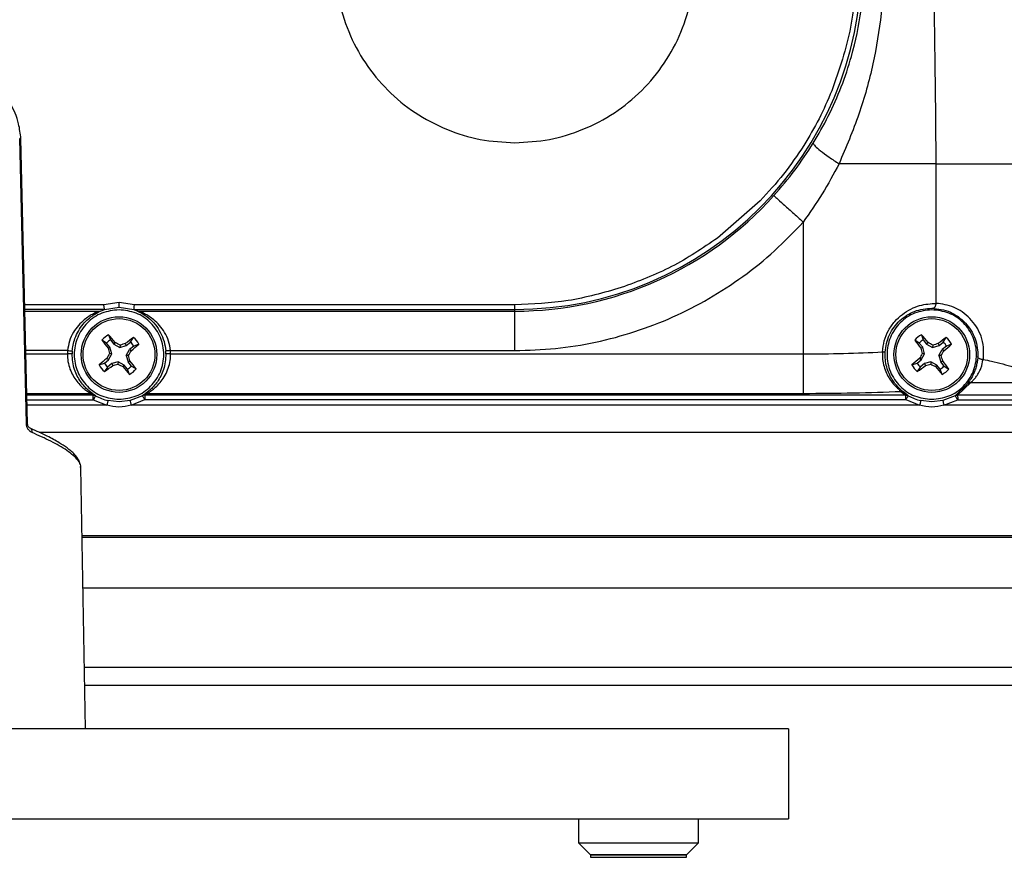
# Model space of a CAD drawing. Units: inches. Extents: x 0 to 11, y 0 to 8.5.
# Drawn here: x 9 to 9.6, y 1.7 to 2.1 of the extents above; entities that cross this region are included whole.
import ezdxf

# ---------------------------------------------------------------- set-up
doc = ezdxf.new("R2010")
doc.units = ezdxf.units.IN
doc.header["$MEASUREMENT"] = 0
doc.styles.add('SLDTEXTSTYLE0', font='TXT', dxfattribs={"width": 0.75})
doc.dimstyles.new('SLDDIMSTYLE1', dxfattribs={"dimtxt": 0.125, "dimasz": 0.13, "dimexe": 0, "dimexo": 0.0625, "dimgap": 0.03125, "dimtad": 0, "dimtih": 1, "dimtoh": 1, "dimlfac": 8, "dimrnd": 1e-09, "dimzin": 4, "dimdsep": 46, "dimtxsty": 'SLDTEXTSTYLE0', "dimsah": 1, "dimcen": 0.09, "dimadec": 0, "dimazin": 1, "dimtfac": 1, "dimtofl": 0, "dimtmove": 0, "dimatfit": 3, "dimfxl": 0, "dimfrac": 2, "dimtolj": 1, "dimtzin": 12, "dimarcsym": 0})

# ---------------------------------------------------------------- blocks, each defined once
blk = doc.blocks.new('_D_11')
at = {"color": 7, "linetype": 'Continuous', "lineweight": 18}
for p, q in [((7.881453275617382, 2.079399419960937), (7.881453275617382, 1.186880168662945)), ((9.881453275617382, 2.079506785876792), (9.881453275617382, 1.186880168662945)), ((7.881453275617382, 1.311880168662945), (8.573454522083638, 1.311880168662945)), ((8.719821344469912, 1.310925288027143), (8.681735407358575, 1.310925288027143)), ((8.681735407358575, 1.310925288027143), (8.681735407358575, 1.112487782060812)), ((9.043085243431099, 1.310925288027143), (9.081171180542437, 1.310925288027143)), ((9.081171180542437, 1.310925288027143), (9.081171180542437, 1.112487782060812)), ((9.881453275617382, 1.311880168662945), (9.189452029151123, 1.311880168662945)), ((8.681735407358575, 1.112487782060812), (8.719821344469912, 1.112487782060812)), ((9.081171180542437, 1.112487782060812), (9.043085243431099, 1.112487782060812))]:
    blk.add_line(p, q, dxfattribs=at)
for points in [[(7.881453275617382, 1.311880168662945), (8.011453275617383, 1.291880168662945), (8.011453275617383, 1.331880168662945)], [(9.881453275617382, 1.311880168662945), (9.751453275617381, 1.331880168662945), (9.751453275617381, 1.291880168662945)]]:
    blk.add_solid(points, dxfattribs=at)
at = {"color": 7, "linetype": 'Continuous', "lineweight": 18, "char_height": 0.125, "attachment_point": 1, "style": 'SLDTEXTSTYLE0'}
for s, insert in [('16.00', (8.673640788784965, 1.497449384058931)), ('40.6', (8.719821344469912, 1.273621263282149))]:
    blk.add_mtext(s, dxfattribs=dict(at, insert=insert))

msp = doc.modelspace()

# ---------------------------------------------------------------- linework, layer by layer
at = {"color": 7, "linetype": 'Continuous', "lineweight": 25}
for p, q in [((9.046200952648677, 1.926520348186492), (9.042710766300942, 2.074999254612162)), ((9.046831978692344, 1.926436639153506), (9.043348392268365, 2.075045784074649)), ((9.520168546501257, 1.989096938629713), (9.520168541917975, 2.061833176707817)), ((9.428557030638638, 2.042578394140708), (9.406295652803973, 2.023133515436273)), ((9.450913823204395, 2.031472995764551), (9.450913823204395, 1.962789569201356)), ((9.086884679333462, 1.985947785009004), (9.045436901475062, 1.985950351646021)), ((9.0847266875961, 1.985039782164997), (9.086884386003517, 1.985943568391048)), ((9.094453288566909, 1.989632705773818), (9.086466170834775, 1.988435002943117)), ((9.086885192660866, 1.98594382505475), (9.094453288566909, 1.987132801319595)), ((9.102513152125344, 1.988389280137977), (9.094453288566909, 1.989632705773818)), ((9.094453288566909, 1.987132801319595), (9.094453288566909, 1.989632705773818)), ((9.094453288566909, 1.987132801319595), (9.10211682670373, 1.985912512083147)), ((9.10211682670373, 1.985912512083147), (9.104176662908326, 1.985041138815992)), ((9.102121776646547, 1.985939498438065), (9.300703270949512, 1.98595662157359)), ((9.300703270949512, 1.988307844412063), (9.102513152125344, 1.988389280137977)), ((9.300703270949512, 1.98595662157359), (9.300703270949512, 1.988307954410792)), ((9.300703270949512, 1.985069445155661), (9.300703270949512, 1.98595662157359)), ((9.517890775314264, 1.986604440756594), (9.518037348621036, 1.98660249744571)), ((9.10419022941827, 1.985064311881628), (9.300703270949512, 1.985069445155661)), ((9.300703270949514, 1.964522929177434), (9.300703270949512, 1.985069445155661)), ((9.087957790270128, 1.968438077282642), (9.085545151474472, 1.969971972896282)), ((9.089053194282595, 1.972785557060185), (9.090026756369255, 1.970097481446397)), ((9.090026756369255, 1.970097481446397), (9.091780136114062, 1.967911330034338)), ((9.100432489494672, 1.968954337985421), (9.101966421774556, 1.971366976781078)), ((9.511406698552205, 1.968450470472808), (9.508997020555679, 1.969988986033078)), ((9.512510425801855, 1.972795860274494), (9.513478863781042, 1.970105914682309)), ((9.513478863781042, 1.970105914682309), (9.515228063574137, 1.967916426642128)), ((9.523882392348593, 1.968942934783818), (9.525420903325584, 1.971352603613785)), ((9.089711170014937, 1.966251925870583), (9.087957790270128, 1.968438077282642)), ((9.088744501181976, 1.96574912167902), (9.089711170014937, 1.966251925870583)), ((9.090695181980879, 1.962871701585889), (9.089711170014937, 1.966251925870583)), ((9.092480791353367, 1.968745743728453), (9.091780136114062, 1.967911330034338)), ((9.091780136114062, 1.967911330034338), (9.094866113797918, 1.96621694627467)), ((9.094995802299746, 1.967397525969846), (9.094866113797918, 1.96621694627467)), ((9.094866113797918, 1.96621694627467), (9.098246338082612, 1.967200958240613)), ((9.09774353389105, 1.968167627073573), (9.098246338082612, 1.967200958240613)), ((9.0982113584867, 1.962046014457631), (9.099905742246367, 1.965131992141486)), ((9.098246338082612, 1.967200958240613), (9.100432489494672, 1.968954337985421)), ((9.102091893658427, 1.966885371886294), (9.099905742246367, 1.965131992141486)), ((9.100740192606725, 1.964431336902182), (9.099905742246367, 1.965131992141486)), ((9.104780005938457, 1.967858933972955), (9.102091893658427, 1.966885371886294)), ((9.51315590751186, 1.966260945766384), (9.511406698552205, 1.968450470472808)), ((9.512188303689703, 1.965760011553219), (9.51315590751186, 1.966260945766384)), ((9.51413346621902, 1.962878888169536), (9.51315590751186, 1.966260945766384)), ((9.515930313795016, 1.968749520351492), (9.515228063574137, 1.967916426642128)), ((9.515228063574137, 1.967916426642128), (9.518310796295479, 1.966216176283565)), ((9.518442748937817, 1.967396499315039), (9.518310796295479, 1.966216176283565)), ((9.518310796295479, 1.966216176283565), (9.52169288139201, 1.967193734990724)), ((9.521191933429003, 1.96816132047976), (9.52169288139201, 1.967193734990724)), ((9.521648079826228, 1.962038827873984), (9.523348334768071, 1.965121578928447)), ((9.52169288139201, 1.967193734990724), (9.523882392348593, 1.968942934783818)), ((9.525537845724655, 1.966870778721542), (9.523348334768071, 1.965121578928447)), ((9.524181433060715, 1.964419310374447), (9.523348334768071, 1.965121578928447)), ((9.528227777566999, 1.96783920753417), (9.525537845724655, 1.966870778721542)), ((9.067631418415443, 1.964522929177434), (9.067554162641242, 1.962789642533842)), ((9.086814646809152, 1.958032344157226), (9.089000798221212, 1.959785723902033)), ((9.089000798221212, 1.959785723902033), (9.088166384527096, 1.960486379141337)), ((9.089000798221212, 1.959785723902033), (9.090695181980879, 1.962871701585889)), ((9.090695181980879, 1.962871701585889), (9.089514602285703, 1.963001390087716)), ((9.0982113584867, 1.962046014457631), (9.099195407118886, 1.958665790172937)), ((9.09939197484812, 1.961916325955803), (9.0982113584867, 1.962046014457631)), ((9.121275122052134, 1.964522929177434), (9.300703270949514, 1.964522929177434)), ((9.121352377826335, 1.962789642533842), (9.121275122052134, 1.964522929177434)), ((9.121352377826335, 1.962789642533842), (9.450913832370956, 1.962789569201356)), ((9.510243709487154, 1.958046937321978), (9.512433215860456, 1.959796137115072)), ((9.512433215860456, 1.959796137115072), (9.511600112984532, 1.960498405669073)), ((9.512433215860456, 1.959796137115072), (9.51413346621902, 1.962878888169536)), ((9.51413346621902, 1.962878888169536), (9.512953134020984, 1.963010813312192)), ((9.522828412024262, 1.961906866065085), (9.521648079826228, 1.962038827873984)), ((9.521648079826228, 1.962038827873984), (9.522625643116667, 1.958656733610892)), ((9.084126571195364, 1.957058782070565), (9.086814646809152, 1.958032344157226)), ((9.088474050972907, 1.955963341391856), (9.086940155359267, 1.953550739262441)), ((9.090660202384967, 1.957716721136663), (9.088474050972907, 1.955963341391856)), ((9.094040426669661, 1.958700769768849), (9.090660202384967, 1.957716721136663)), ((9.090660202384967, 1.957716721136663), (9.09116300657653, 1.956750088969947)), ((9.094040426669661, 1.958700769768849), (9.093910738167834, 1.95752015340743)), ((9.097126404353515, 1.957006386009182), (9.094040426669661, 1.958700769768849)), ((9.097126404353515, 1.957006386009182), (9.096425749114212, 1.956171935648823)), ((9.098879784098324, 1.954820234597123), (9.097126404353515, 1.957006386009182)), ((9.099853346184984, 1.952132122317092), (9.098879784098324, 1.954820234597123)), ((9.099195407118886, 1.958665790172937), (9.100162039285602, 1.9591685943645)), ((9.100948786863693, 1.956479638760878), (9.099195407118886, 1.958665790172937)), ((9.100948786863693, 1.956479638760878), (9.103361388993108, 1.954945706480994)), ((9.50755377306153, 1.95707850850935), (9.510243709487154, 1.958046937321978)), ((9.511899162863216, 1.955974781259701), (9.510360647302946, 1.953565075763491)), ((9.514088669236518, 1.957723981052796), (9.511899162863216, 1.955974781259701)), ((9.517470754333049, 1.958701539759954), (9.514088669236518, 1.957723981052796)), ((9.514088669236518, 1.957723981052796), (9.514589621782804, 1.956756395563759)), ((9.517470754333049, 1.958701539759954), (9.517338801690709, 1.95752121672848)), ((9.52055348247111, 1.957001289401392), (9.517470754333049, 1.958701539759954)), ((9.52055348247111, 1.957001289401392), (9.51985123683351, 1.956168195692028)), ((9.522302691430767, 1.954811801361211), (9.52055348247111, 1.957001289401392)), ((9.523271120243393, 1.952121855769025), (9.522302691430767, 1.954811801361211)), ((9.522625643116667, 1.958656733610892), (9.523593246938825, 1.9591577044903)), ((9.524374847493043, 1.956467245570711), (9.522625643116667, 1.958656733610892)), ((9.524374847493043, 1.956467245570711), (9.52678453465613, 1.954928730010441)), ((9.53625798730133, 1.946969625288031), (9.530133033473984, 1.941036183831653)), ((9.531372994149853, 1.941355950137686), (9.538165906094223, 1.947847415147728)), ((9.538165906094223, 1.947847415147728), (9.611019159903885, 1.947847378481485)), ((9.080971037648355, 1.941355950137686), (9.046482072734488, 1.941363540050006)), ((9.079686949148922, 1.942243126555615), (9.080971037648355, 1.941355950137686)), ((9.080971074314599, 1.938865468907937), (9.080971074314599, 1.941355950137686)), ((9.082211016657345, 1.94103614716541), (9.081049796738524, 1.941848377782453)), ((9.10668888722023, 1.941032370542372), (9.100208458749359, 1.938465476862013)), ((9.107856817061537, 1.941848414448696), (9.10668888722023, 1.941032370542372)), ((9.107935502819219, 1.941355950137686), (9.109219627984896, 1.942243126555615)), ((9.107935502819219, 1.941355950137686), (9.107935502819219, 1.938974440982416)), ((9.504408561061952, 1.941355950137686), (9.107935502819219, 1.941355950137686)), ((9.109219627984896, 1.942243126555615), (9.450913832370956, 1.942243126555615)), ((9.501804258647075, 1.943288224482554), (9.504408561061952, 1.941355950137686)), ((9.505648879233691, 1.941035963834195), (9.503294732262331, 1.942804706734859)), ((9.530133033473984, 1.941036183831653), (9.523645445919149, 1.938465366863284)), ((9.881458758679228, 1.941355950137686), (9.531372994149853, 1.941355950137686)), ((9.080971074314599, 1.938865468907937), (9.088115565114164, 1.936034394946079)), ((9.094453288566909, 1.93778509805514), (9.088698595045619, 1.938465366863284)), ((9.100208458749359, 1.938465476862013), (9.094453288566909, 1.93778509805514)), ((9.100791012019654, 1.936034394946079), (9.107935502819219, 1.938974514314902)), ((9.511553051861517, 1.936034394946079), (9.100791012019654, 1.936034394946079)), ((9.107935502819219, 1.938974514314902), (9.504408561061952, 1.938974514314902)), ((9.504408561061952, 1.938974514314902), (9.511553051861517, 1.936034394946079)), ((9.517890775314262, 1.93778509805514), (9.512136100126094, 1.938465366863284)), ((9.523645445919149, 1.938465366863284), (9.517890775314262, 1.93778509805514)), ((9.524228494183726, 1.936034394946079), (9.53138633607906, 1.938879072084126)), ((9.945928042257897, 1.936034394946079), (9.524228494183726, 1.936034394946079)), ((9.53138633607906, 1.938879072084126), (9.881458758679228, 1.938879072084126)), ((9.074411336759914, 1.903636542542168), (9.074444813039861, 1.903959168815161)), ((9.074634084186718, 1.903616266109736), (9.074467399445608, 1.904176709635445)), ((9.077009103416959, 1.767541714721232), (9.07463353419307, 1.903640429163936)), ((10.40632831034138, 1.868061120179149), (9.075254550352373, 1.868061120179149)), ((10.40632831034138, 1.867126864305086), (9.07527086683055, 1.867126864305086)), ((10.40632831034138, 1.799425836393138), (9.076452583179263, 1.799425836393138)), ((9.076612631330372, 1.790255718993783), (10.40632831034138, 1.790255718993783)), ((9.443289059619646, 1.767541714721232), (8.31828909154861, 1.767541714721232)), ((9.443289059619646, 1.767541714721232), (9.443289059619646, 1.720666709558625)), ((8.31828909154861, 1.720666709558625), (9.443289059619646, 1.720666709558625)), ((9.333914068962205, 1.720666709558625), (9.333914068962205, 1.708166747292589)), ((9.3964140636236, 1.708166747292589), (9.3964140636236, 1.720666709558625)), ((9.333914068962205, 1.708166747292589), (9.340164068428345, 1.701916692827085)), ((9.333914068962205, 1.708166747292589), (9.3964140636236, 1.708166747292589)), ((9.39016406415746, 1.701916692827085), (9.3964140636236, 1.708166747292589)), ((9.340164068428345, 1.701916692827085), (9.340164068428345, 1.700666740599973)), ((9.340164068428345, 1.701916692827085), (9.365164066292904, 1.701916692827085)), ((9.39016406415746, 1.701916692827085), (9.340164068428345, 1.701916692827085)), ((9.365164066292904, 1.701916692827085), (9.39016406415746, 1.701916692827085)), ((9.39016406415746, 1.700666740599973), (9.39016406415746, 1.701916692827085))]:
    msp.add_line(p, q, dxfattribs=at)
at = {"color": 8, "linetype": 'Continuous', "lineweight": 25}
for p, q in [((9.086466170834775, 1.988435002943117), (9.045378822145999, 1.988427999690686)), ((9.04545761790241, 1.985065815197595), (9.084716091051845, 1.985064311881628)), ((9.067631418415443, 1.964522929177434), (9.045939192339223, 1.964522929177434)), ((9.045979818536573, 1.962789642533842), (9.067554162641242, 1.962789642533842)), ((9.046461466305868, 1.942243126555615), (9.079686949148922, 1.942243126555615)), ((9.04654062872471, 1.938865468907937), (9.080971074314599, 1.938865468907937)), ((9.088115565114164, 1.936034394946079), (9.046606994624712, 1.936034394946079)), ((10.59647871370769, 1.921939011110489), (9.05281645955911, 1.921939011110489)), ((10.40632831034138, 1.840845747906785), (9.075729598197912, 1.840845747906785)), ((9.340164068428345, 1.700666740599973), (9.39016406415746, 1.700666740599973))]:
    msp.add_line(p, q, dxfattribs=at)
at = {"color": 7, "linetype": 'Continuous', "lineweight": 25}
for centre, radius in [((9.09445327561935, 1.962458853334283), 0.01968503937008016), ((9.09445327561936, 1.962458853334276), 0.01869640266993473), ((9.5178907756193, 1.962458853334283), 0.01968503937007844), ((9.51789077561931, 1.962458853334276), 0.01869640266993395)]:
    msp.add_circle(centre, radius, dxfattribs=at)
for centre, radius, start, end in [((9.300703275617382, 2.166505719173545), 0.1805490994565462, 270.0000000000008, 90), ((9.300703275617382, 2.166505719173545), 0.1814362761974262, 270.0000000025139, 318.0459554415986), ((9.318377182392048, 2.143048621097627), 0.2901142546891055, 216.6254192759098, 217.6717470139141), ((9.09445327561936, 1.962458853334276), 0.01165340107228919, 117.6060732151526, 139.8556125003996), ((9.09445327561936, 1.962458853334276), 0.008828513178904174, 120.0918251366095, 137.3698605789399), ((8.870025114430055, 1.783476250209386), 0.289501836650859, 39.78881062893154, 40.83735563360972), ((9.274954189712497, 1.738650228816043), 0.2899687097594718, 126.6249143282658, 127.6717730425649), ((9.09445327561936, 1.962458853334276), 0.01165340107228379, 27.60607321514969, 49.85561250046997), ((9.51789077561931, 1.962458853334276), 0.01165340107228888, 117.4966976247865, 139.7462369100301), ((9.741858986311852, 2.142393480491323), 0.2897378208056935, 216.5152133902812, 217.5629043531492), ((9.51789077561931, 1.962458853334276), 0.00882851317890412, 119.9824495462426, 137.2604849885709), ((9.292865064164067, 1.783687480872735), 0.2898379962133234, 39.68018200694773, 40.72751061713954), ((9.697812817890787, 1.738507561943438), 0.2897167334447946, 126.5152054792446, 127.5629719780619), ((9.51789077561931, 1.962458853334276), 0.01165340107228448, 27.49669762477967, 49.74623691009618), ((9.403708986273076, 2.052541789512532), 0.3267041384163349, 195.4062549945892, 195.9067086327256), ((8.939957958415437, 1.68120459725617), 0.3254890558559637, 61.55449052169932, 62.05680891589556), ((9.184629555038454, 1.65287005604242), 0.3270500557544236, 105.4065196584719, 105.9064439688), ((9.09445327561936, 1.962458853334276), 0.008828513178897414, 30.09182513665086, 47.36986057901308), ((8.915186670580558, 2.187221773753703), 0.2899408358420842, 309.7896044516289, 310.8365618109316), ((9.828808112826279, 2.052363044305451), 0.3282501924136006, 195.2975847614601, 195.795680392214), ((9.361191299141382, 1.678404266338141), 0.3290053634578849, 61.44773987346789, 61.94469037564178), ((9.607994032562603, 1.650823778938975), 0.3289950146812995, 105.2980466374856, 105.7950118717644), ((9.51789077561931, 1.962458853334276), 0.008828513178898241, 29.9824495462829, 47.26048498863769), ((9.339193959032398, 2.187396000571441), 0.289722228899654, 309.6800155414132, 310.7277645177234), ((9.094453275617383, 1.962458853333535), 0.02440124451994111, 175.5994901511739, 179.2954706371039), ((9.273435878044713, 1.738030702219803), 0.2895018366485654, 129.7888106289363, 130.8373556336229), ((9.375707531025908, 1.807963546189099), 0.3254890558861046, 151.554490521709, 152.0568089158588), ((8.810870309301981, 2.118202531942421), 0.3281312689629095, 331.5565129450123, 332.0547864926202), ((8.783012857507279, 1.871767847888291), 0.3289718741583514, 15.40727189621667, 15.90427396060996), ((9.094453275617383, 1.962458853333535), 0.02440124451762245, 0.7045263624650634, 4.400521143384258), ((9.696783894063552, 1.737289703038894), 0.2900261327959435, 129.6805968400821, 130.7272472104687), ((9.8009770475133, 1.806279144357084), 0.3279063750476383, 151.4466474082017, 151.9452592352805), ((9.234433081565333, 2.118836302718769), 0.3283271458758132, 331.4473131632305, 331.945291619112), ((9.207619118517973, 1.872732586087434), 0.3275804495421945, 15.29736453768625, 15.79647257475244), ((9.09445327561936, 1.962458853334276), 0.01165340107228815, 207.6060732150855, 229.8556125003797), ((9.09445327561936, 1.962458853334276), 0.008828513178889693, 210.0918251365313, 227.3698605789794), ((8.913863507147015, 2.186382770194303), 0.2901142547070776, 306.6254192759554, 307.6717470138951), ((9.003762260085201, 2.273899270801844), 0.3289718742140169, 285.4072718962771, 285.9042739605865), ((9.250196944175904, 2.246041818993374), 0.3281312690081277, 241.5565129450291, 242.0547864925682), ((9.319216185984436, 2.1417254576908), 0.2899408358665734, 219.7896044516642, 220.8365618108785), ((9.09445327561936, 1.962458853334276), 0.008828513178888213, 300.0918251365791, 317.3698605789511), ((9.09445327561936, 1.962458853334276), 0.01165340107227622, 297.6060732151358, 319.8556125004546), ((8.870644641049077, 1.781957938558945), 0.2899687097331332, 36.62491432822164, 37.67177304261579), ((9.51789077561931, 1.962458853334276), 0.01165340107228839, 207.4966976247146, 229.7462369100124), ((9.51789077561931, 1.962458853334276), 0.008828513178888817, 209.9824495461691, 227.2604849886134), ((9.3378394566243, 2.186579042637527), 0.2899294224316533, 306.5158739252398, 307.5628768607534), ((9.428542708200952, 2.271378856141782), 0.3261768907159613, 285.2959248204282, 285.7971830183529), ((9.674590251488615, 2.246513449708158), 0.3290053634610288, 241.447739873475, 241.9446903756442), ((9.74295569914659, 2.141263128132794), 0.2898891773061906, 219.6802369002827, 220.7273800105022), ((9.51789077561931, 1.962458853334276), 0.008828513178889458, 299.9824495462121, 317.2604849885898), ((9.51789077561931, 1.962458853334276), 0.01165340107227665, 297.4966976247693, 319.7462369100898), ((9.293761775994875, 1.782402648375259), 0.2899393986654642, 36.51561689197479, 37.56257998207421), ((9.094453275617381, 1.962458853333535), 0.02467395916646607, 240.2536848970797, 256.5127755530922), ((9.517890775617383, 1.962458853333535), 0.02467395914607593, 240.2546165812309, 256.5127755542198)]:
    msp.add_arc(centre, radius, start, end, dxfattribs=at)
for points, knots in [([(9.469576170948695, 2.271178257502246), (9.473207694654114, 2.262679210378271), (9.480386220098712, 2.245878927361187), (9.487583503113276, 2.219570722241034), (9.491978579440486, 2.193138226120628), (9.493415556692586, 2.166530294533755), (9.491989628194485, 2.139965568039493), (9.487597298280134, 2.113512607677045), (9.480413714024023, 2.087204710384593), (9.473221100398042, 2.070366250948553), (9.469576180115256, 2.06183321337406)], [0, 0, 0, 0, 0.128392870228067, 0.2537974582023861, 0.3773151951291872, 0.4996054569705524, 0.6227434431244324, 0.7456411574046298, 0.8711014169963023, 1, 1, 1, 1]), ([(9.520168541917975, 2.061833176707817), (9.520037054170997, 2.079658987995288), (9.519779718490343, 2.114546020333443), (9.518688758538918, 2.166494753279262), (9.51977935547446, 2.218449781226517), (9.520036924747279, 2.253346256983832), (9.520168541917975, 2.271178257502246)], [0, 0, 0, 0, 0.2554443918801881, 0.499932183529175, 0.7444667586330453, 1, 1, 1, 1]), ([(9.300713610830066, 2.26025435702941), (9.294691039196834, 2.25993003412968), (9.282564141246091, 2.259276985739783), (9.264974539615645, 2.253736455480841), (9.248593041281648, 2.245206091911489), (9.234230167992273, 2.233457423212653), (9.222433859454906, 2.219187646927136), (9.21363265691614, 2.202862594582973), (9.208204673041427, 2.185112851784123), (9.206345141171754, 2.166630461582051), (9.208155656257428, 2.148142547345244), (9.213536494471256, 2.130382261880857), (9.222285638937512, 2.114040400155322), (9.23404606699753, 2.099738248710535), (9.2484002140649, 2.087929449967721), (9.26481961621285, 2.079333052512276), (9.282479579432085, 2.073745206649938), (9.294662243304012, 2.073085008522026), (9.300713574163822, 2.072757077180653)], [0, 0, 0, 0, 0.06132479567820553, 0.1234820578863959, 0.1863620028370418, 0.248816923136035, 0.3114322731649594, 0.3740935164718558, 0.4367891015215618, 0.4995757409956481, 0.5623766533647165, 0.6250769851035414, 0.6876847320542219, 0.7502489718393505, 0.8128311358143998, 0.8759508783799649, 0.9383827473462937, 1, 1, 1, 1]), ([(9.300713574163822, 2.072757077180653), (9.306760196900488, 2.073087732609808), (9.318888486800725, 2.073750959848637), (9.336476604576431, 2.079286504521952), (9.35283082915692, 2.087817060549432), (9.367187876742886, 2.099562783343036), (9.37898179583162, 2.113828920695813), (9.387777887739935, 2.130149958383181), (9.393203922672136, 2.147897630451946), (9.395064032185847, 2.166378842774434), (9.393254871035511, 2.184865468820324), (9.387873470181695, 2.202624944479087), (9.37912389662915, 2.218968629324549), (9.367364720776802, 2.23327388256033), (9.353009423488132, 2.245084828777937), (9.33658800877456, 2.253678636931836), (9.318934244609451, 2.259269087696909), (9.306758187156275, 2.259927500359423), (9.300713610830066, 2.26025435702941)], [0, 0, 0, 0, 0.06158079359344423, 0.1235184911503037, 0.1863664019075465, 0.2488421828326088, 0.3114342044315443, 0.374073458643181, 0.4367751954592333, 0.4995749111294681, 0.5623678492969422, 0.6250699032493074, 0.6876988325722326, 0.750281875588517, 0.8128624808835845, 0.876006088013437, 0.9384455380676231, 0.9999999999999999, 0.9999999999999999, 0.9999999999999999, 0.9999999999999999]), ([(9.456103343254616, 2.07247034715965), (9.458819581582315, 2.077127046938252), (9.464339371734159, 2.086590136136249), (9.470960822144509, 2.101786825891125), (9.477119652442898, 2.120141350087928), (9.481660312525914, 2.141797240859249), (9.483369521444285, 2.166573244108149), (9.481650743499472, 2.191355689695818), (9.476492668144678, 2.215597794656033), (9.46825994502444, 2.239017507310486), (9.460156162281828, 2.253365476330099), (9.456103352421177, 2.260541087050414)], [0, 0, 0, 0, 0.08200155771972013, 0.16663905597737, 0.2509619386900691, 0.3751571639296852, 0.5004609434904397, 0.6256097224060219, 0.7497213322402577, 0.8748322993318404, 1, 1, 1, 1]), ([(9.478759029867525, 2.167262485446113), (9.478240511546502, 2.155704660264067), (9.477203475100563, 2.132589014271108), (9.46959929206777, 2.110735297611304), (9.465797201270341, 2.099808441347653)], [0, 0, 0, 0, 0.5000000945491769, 1, 1, 1, 1]), ([(9.04333244245262, 2.074860014554008), (9.043030249613585, 2.07745539354554), (9.042498169662537, 2.082025154798591), (9.039609906440417, 2.090715103162887), (9.036171494993502, 2.096252065225363), (9.033784112755738, 2.100096528019651)], [0, 0, 0, 0, 0.2866392676453672, 0.5046943136870482, 1, 1, 1, 1]), ([(9.465797201270341, 2.099808441347653), (9.463686272227003, 2.094904877064759), (9.45946442329921, 2.085097769774525), (9.453963935837848, 2.075946376549149), (9.451213698073548, 2.071370689862984)], [0, 0, 0, 0, 0.5000010847007612, 1, 1, 1, 1]), ([(9.435634037217786, 2.045209343747754), (9.439357161620746, 2.04953720368457), (9.446806487618977, 2.058196500569307), (9.453003538076679, 2.067711088190389), (9.456103343254616, 2.07247034715965)], [0, 0, 0, 0, 0.499793458340155, 1, 1, 1, 1]), ([(9.456103343254616, 2.07247034715965), (9.456318804483185, 2.072066425741919), (9.456761876208892, 2.07123580688398), (9.459761965547917, 2.068661569299254), (9.464137217240076, 2.06541281040407), (9.467796634240297, 2.063004411318734), (9.469576170948695, 2.061833231707181)], [0, 0, 0, 0, 0.2431447089296073, 0.4999996820672371, 0.7568550072546356, 1, 1, 1, 1]), ([(9.451213698073548, 2.071370689862984), (9.447809864924338, 2.066279032355673), (9.441002194957564, 2.056095711853711), (9.4327054202352, 2.04708416833035), (9.428557030638638, 2.042578394140708)], [0, 0, 0, 0, 0.4999997305722354, 1, 1, 1, 1]), ([(9.469576161782134, 2.061833231707181), (9.466753197555374, 2.056525275411892), (9.46117417894663, 2.046035171901162), (9.454306486764215, 2.036288088493452), (9.450913823204395, 2.031472995764551)], [0, 0, 0, 0, 0.5059965604591246, 1, 1, 1, 1]), ([(9.520168541917975, 2.061833176707817), (9.516681523981116, 2.061833184892246), (9.509707484171615, 2.061833201261112), (9.497318891837603, 2.061833188493388), (9.48393458235759, 2.061833215010949), (9.474362302377493, 2.06183322614177), (9.469576161782134, 2.061833231707181)], [0, 0, 0, 0, 0.2499998989047564, 0.5000000799833628, 0.7500000083737697, 1, 1, 1, 1]), ([(9.520168546501257, 2.061833176707817), (9.523278862963318, 2.061833176707817), (9.52949948861762, 2.061833176707817), (9.540947430165073, 2.061833176707817), (9.553345843176077, 2.061833176707817), (9.562007751193597, 2.061833176707817), (9.566338705014646, 2.061833176707817)], [0, 0, 0, 0, 0.2500002799395274, 0.4999999755469958, 0.7499999986090936, 1, 1, 1, 1]), ([(9.435634037217786, 2.045209343747754), (9.436003853231362, 2.044876861271911), (9.436743485284998, 2.044211896296417), (9.440336476107621, 2.04098179140462), (9.44521943571871, 2.03659215129109), (9.449015692883963, 2.033179381981569), (9.450913823204395, 2.031472995764551)], [0, 0, 0, 0, 0.2500002526025816, 0.5000005231072989, 0.7500000326697104, 1, 1, 1, 1]), ([(9.300703270949514, 1.964522929177434), (9.307760539392023, 1.964736668086616), (9.321875072919179, 1.965164145803284), (9.342814330531752, 1.968609684490354), (9.363291906709586, 1.974067930993647), (9.383080190166611, 1.981683187343403), (9.401972689880358, 1.991308233885333), (9.419721829966837, 2.002888013633194), (9.436282869595834, 2.016156616242767), (9.446036839790638, 2.02636753709897), (9.450913823204395, 2.031472995764551)], [0, 0, 0, 0, 0.1250000448058658, 0.2500000301364081, 0.3750001161417718, 0.5000000914049494, 0.6250000320618568, 0.7499999588217855, 0.8750000225637138, 1, 1, 1, 1]), ([(9.406295652803973, 2.023133515436273), (9.398471859014839, 2.017839370401163), (9.382779205480063, 2.007220585443638), (9.36501689560518, 2.000622260615343), (9.356110235883525, 1.997313623709866)], [0, 0, 0, 0, 0.4985641065609149, 1, 1, 1, 1]), ([(9.356110235883525, 1.997313623709866), (9.346953066913995, 1.994693829530025), (9.328836649896614, 1.98951086479282), (9.310012513023677, 1.988705919878422), (9.300703270949512, 1.988307844412063)], [0, 0, 0, 0, 0.5054624742157154, 1, 1, 1, 1]), ([(9.09445328856691, 1.985769880397507), (9.09140229160253, 1.98541948561596), (9.085300290805414, 1.984718695264065), (9.077540733513768, 1.979328047002541), (9.072355987116081, 1.971622674087339), (9.070535380578916, 1.962458840765217), (9.072355978414718, 1.953295011222245), (9.077540746717654, 1.945589663850257), (9.0853002935513, 1.940199028260349), (9.091402291718, 1.939498208568878), (9.09445328856691, 1.93914779897977)], [0, 0, 0, 0, 0.1249998993856002, 0.2500000801687917, 0.3750002609519832, 0.5000001603375834, 0.6250000597231837, 0.7499998215243449, 0.8750000023075363, 0.9999999999999999, 0.9999999999999999, 0.9999999999999999, 0.9999999999999999]), ([(9.086885779320754, 1.98594430171591), (9.086886292722212, 1.985944705901501), (9.086890805821808, 1.985948258929649), (9.086896541842615, 1.985969607192491), (9.086887151181287, 1.986069241675707), (9.086842027898182, 1.98632011998601), (9.086774418617573, 1.986776731272347), (9.08664767088247, 1.987486933989734), (9.086526557202006, 1.988119573604632), (9.086466170834775, 1.988435002943117)], [0, 0, 0, 0, 0.006487780854931965, 0.05703139469577832, 0.1967635744207226, 0.3523523804914303, 0.5038059730033442, 0.7526014021096262, 1, 1, 1, 1]), ([(9.09445328856691, 1.93914779897977), (9.09750428651076, 1.939498206268302), (9.10360627664083, 1.940199020184103), (9.111365800716118, 1.945589676987165), (9.11655054777184, 1.953295013959781), (9.118371222267195, 1.962458840765217), (9.116550539070408, 1.971622671349793), (9.111365813919974, 1.9793280338656), (9.103606279386709, 1.984718703340267), (9.09750428662623, 1.985419487916537), (9.09445328856691, 1.985769880397507)], [0, 0, 0, 0, 0.1250000778613053, 0.2499999198311568, 0.3749997618010084, 0.4999998396623136, 0.6249999175236189, 0.7500001784757696, 0.8750000204456211, 1, 1, 1, 1]), ([(9.102121776646547, 1.985947198349115), (9.102127288565526, 1.985957605553107), (9.102138127421284, 1.985978070691174), (9.102282601037109, 1.986108120261922), (9.102404694215094, 1.986294116842296), (9.102440613843271, 1.986554865845634), (9.10239723198164, 1.98688959126982), (9.102324743779581, 1.987312541184462), (9.102397478307093, 1.987826630345697), (9.10247371102845, 1.988197458599258), (9.102513152125344, 1.988389316804221)], [0, 0, 0, 0, 0.1222004743970241, 0.2402998521245756, 0.3510682081032304, 0.4612417374627301, 0.5791536899679811, 0.7079435365212052, 0.8488965490285285, 1, 1, 1, 1]), ([(9.49220634702297, 1.963812484051223), (9.492439272662315, 1.96577157237229), (9.492906720757935, 1.969703179504097), (9.495233380807981, 1.975133257863638), (9.498509369604912, 1.979831211504158), (9.503882337981045, 1.984822670296884), (9.511669988320495, 1.988639179162265), (9.517335039086161, 1.988944316876969), (9.520168546501257, 1.989096938629713)], [0, 0, 0, 0, 0.1230921051876053, 0.2470280657693634, 0.3716050652121629, 0.496666906342228, 0.7482462007604186, 1, 1, 1, 1]), ([(9.493601937567655, 1.963686352174976), (9.49376810332845, 1.965234921655284), (9.494103769073636, 1.968363133665363), (9.495739575311397, 1.972812451694011), (9.498130329458018, 1.976853598746064), (9.502345970372097, 1.981563516326656), (9.509511027608921, 1.985922877645969), (9.514915620011877, 1.986362457802717), (9.517890775314264, 1.986604440756594)], [0, 0, 0, 0, 0.1079620883052533, 0.2180905058275831, 0.331684556743926, 0.4467588408959471, 0.695448195666415, 1, 1, 1, 1]), ([(9.517890775314264, 1.985769880397507), (9.51483977752868, 1.985419487341392), (9.508737782759047, 1.984718701321214), (9.500978242536172, 1.979328037149836), (9.49579351207394, 1.971622672034186), (9.493972848042052, 1.962458840765217), (9.495793503372525, 1.953295013275391), (9.500978255740035, 1.945589673702937), (9.508737785504927, 1.940199022203167), (9.51483977764415, 1.939498206843448), (9.517890775314264, 1.93914779897977)], [0, 0, 0, 0, 0.1249999595122351, 0.2499998861854641, 0.3750001270954258, 0.5000001603376606, 0.6250001935798954, 0.7500000155076253, 0.8749999421808542, 0.9999999999999999, 0.9999999999999999, 0.9999999999999999, 0.9999999999999999]), ([(9.517890775314264, 1.93914779897977), (9.52094177313497, 1.939498206769621), (9.527043765575373, 1.940199021981686), (9.53480329380551, 1.945589675091905), (9.539988054710214, 1.953295011246793), (9.541808698744589, 1.962458840765218), (9.53998804600881, 1.971622674062778), (9.534803307009373, 1.979328035760873), (9.527043768321253, 1.984718701542693), (9.520941773250438, 1.985419487415218), (9.517890775314264, 1.985769880397507)], [0, 0, 0, 0, 0.1250000521426619, 0.249999973139413, 0.3749998243850623, 0.4999998396624054, 0.6249998549397484, 0.7500001251674933, 0.8750000461642443, 1, 1, 1, 1]), ([(9.518037348621036, 1.986602570778196), (9.518201637922695, 1.986609689492133), (9.518514304499096, 1.986623237446213), (9.518946165120962, 1.986752808677134), (9.51931580920748, 1.986965590262806), (9.519605245460653, 1.987273929206214), (9.519827337094023, 1.987655850121413), (9.519946530258597, 1.98795407699966), (9.519998781870923, 1.988109148594632), (9.520000908720833, 1.988115573591776), (9.52000827386571, 1.98813762680203), (9.520034774279805, 1.988220487417556), (9.520123812114022, 1.988533578241095), (9.52014884835335, 1.98884887093625), (9.520168546501257, 1.989096938629713)], [0, 0, 0, 0, 0.1292045592734972, 0.2458951787787023, 0.3687697427719742, 0.4918812957505179, 0.6201173676663249, 0.74550588184748, 0.7460563649499097, 0.7471163645361757, 0.750761747231198, 0.7640825146236896, 0.8143835637677795, 1, 1, 1, 1]), ([(9.518037348621036, 1.98660249744571), (9.521150674363735, 1.986272598123853), (9.52550010774155, 1.985811716340067), (9.531670521345642, 1.982350078420316), (9.535375434416398, 1.979171987764812), (9.538423620591805, 1.975210269643334), (9.540549529307292, 1.970816849237552), (9.541798531751104, 1.966122884861945), (9.541838669364715, 1.962964545492486), (9.54185832968903, 1.961417518384738)], [0, 0, 0, 0, 0.3086903707418585, 0.4312520798904416, 0.5583381646540145, 0.6707199255250026, 0.7854269134825363, 0.8948971777239018, 1, 1, 1, 1]), ([(9.544754257068362, 1.959840466602974), (9.544877787536805, 1.961994778595875), (9.54511335753356, 1.966103006109085), (9.543820088385203, 1.972015124269331), (9.541256050364042, 1.977083468989272), (9.53783625710584, 1.981351735175744), (9.533872128929973, 1.984792805809213), (9.527694451247712, 1.988223006683405), (9.523249889821388, 1.988739123263225), (9.520168546501257, 1.989096938629713)], [0, 0, 0, 0, 0.1352841495010985, 0.257984018523325, 0.3760834225183454, 0.4952141127686489, 0.6138486399217765, 0.7322874408058125, 1, 1, 1, 1]), ([(9.084716091051845, 1.985064311881628), (9.083580282345764, 1.984695789568005), (9.081160666211884, 1.983910725559461), (9.075807029756831, 1.980470578596852), (9.071306493777012, 1.975558266976101), (9.068444442374547, 1.969650884327807), (9.067898760299197, 1.966209124491075), (9.067631418415443, 1.964522929177434)], [0, 0, 0, 0, 0.1967033652428222, 0.4190376720844214, 0.7053730448501826, 0.8556556486760377, 1, 1, 1, 1]), ([(9.070123952954804, 1.96433109139356), (9.070236888990816, 1.965323633038838), (9.070494012526131, 1.967583370725701), (9.071526800838994, 1.971141211918582), (9.073299853046702, 1.974921474664879), (9.076378855169459, 1.979324173360123), (9.08032323067472, 1.982638841122223), (9.08334862795753, 1.984379997744806), (9.084249761611993, 1.984811350110739), (9.084729657561791, 1.985041065483506)], [0, 0, 0, 0, 0.08260449924464776, 0.1880671717257855, 0.3163468995122099, 0.458061167742246, 0.7250241633145117, 0.8535624658288935, 1, 1, 1, 1]), ([(9.104176662908326, 1.985041138815992), (9.104154746509124, 1.985045815143516), (9.10411021887993, 1.985055316055415), (9.104593682487632, 1.984828004742172), (9.106627648785862, 1.983833380232721), (9.109803609595172, 1.981746743774759), (9.113337456736941, 1.97825369137725), (9.116097430912985, 1.974103967286223), (9.118081061244297, 1.96940768612683), (9.11855263194199, 1.965995189493242), (9.118782587512772, 1.964331128059803)], [0, 0, 0, 0, 0.04091497228781044, 0.08312710028849628, 0.1773793384752492, 0.3803930305638545, 0.5581210088062152, 0.716912353169796, 0.8619558388024061, 0.9999999999999999, 0.9999999999999999, 0.9999999999999999, 0.9999999999999999]), ([(9.121275122052134, 1.964522929177434), (9.121009021753766, 1.966205156562892), (9.120465861230484, 1.969638897571697), (9.117608185922764, 1.975546423615175), (9.113101042344036, 1.980473568823568), (9.107738554700335, 1.983914170966253), (9.105319300728672, 1.984698338920515), (9.10419022941827, 1.985064311881628)], [0, 0, 0, 0, 0.1439971977478624, 0.2939252370602154, 0.5806875599790832, 0.80430593411547, 1, 1, 1, 1]), ([(9.067554162641242, 1.962789642533842), (9.067610506147048, 1.961454885063313), (9.067726449162338, 1.958708236561489), (9.069184379059905, 1.953563541458465), (9.072342951708437, 1.948235451596408), (9.076068498217854, 1.944720773019705), (9.078740468319921, 1.942836426570291), (9.079373183928013, 1.942439809789407), (9.079686949148922, 1.942243126555615)], [0, 0, 0, 0, 0.1202582490365745, 0.2474660354718358, 0.4973960798359789, 0.7498703722786527, 0.8759601045173535, 1, 1, 1, 1]), ([(9.070053883764249, 1.962758879555885), (9.07001389568637, 1.962759374771677), (9.06993391937483, 1.962760365205187), (9.069354771741105, 1.962767456830208), (9.068531404071669, 1.962777644221636), (9.067879910776522, 1.962785643084263), (9.067554162641242, 1.962789642533842)], [0, 0, 0, 0, 0.2499986838516889, 0.4999983416255955, 0.7499980290421062, 1, 1, 1, 1]), ([(9.067631418415443, 1.964522929177434), (9.0679562381775, 1.964497922895518), (9.068605860141213, 1.964447911683574), (9.069426856240451, 1.964384772641612), (9.070004312845407, 1.964340321474927), (9.070084072809903, 1.964334192539843), (9.070123952954804, 1.964331128059803)], [0, 0, 0, 0, 0.2500079175537125, 0.5000023191821346, 0.7500001399497759, 1, 1, 1, 1]), ([(9.081049796738524, 1.941848377782453), (9.080795932895237, 1.942028275424461), (9.080255018375098, 1.942411588169753), (9.077861790230164, 1.944288117899682), (9.074422759956695, 1.947907405588737), (9.07154341955964, 1.953350192437114), (9.070208283859625, 1.958590660540519), (9.070104663207594, 1.961388026507987), (9.070053883764249, 1.962758879555885)], [0, 0, 0, 0, 0.1223856451022914, 0.260770386342322, 0.5129696338373296, 0.7584550520014187, 0.8816305653178349, 1, 1, 1, 1]), ([(9.11885269336957, 1.962758879555885), (9.118801912201446, 1.961388155255081), (9.118698283881146, 1.9585909400247), (9.117363160269415, 1.953350034399403), (9.114483541879427, 1.947907179513365), (9.111045203599243, 1.944288443136356), (9.108651257691008, 1.942411433230927), (9.108110611501154, 1.942028278155346), (9.107856817061537, 1.941848414448696)], [0, 0, 0, 0, 0.1183583552687043, 0.2415320088848769, 0.4870894985483781, 0.7392217371722829, 0.8775833912818053, 1, 1, 1, 1]), ([(9.109219627984896, 1.942243126555615), (9.109490249722773, 1.942402602391426), (9.110074130462682, 1.942746679957925), (9.112522942896009, 1.94452288763245), (9.115811902830279, 1.947420757256484), (9.118561432036987, 1.951609764938118), (9.12017932428679, 1.955268288566165), (9.121301430280521, 1.959040265977501), (9.121336321555159, 1.96160801531774), (9.121352377826334, 1.962789642533842)], [0, 0, 0, 0, 0.1068791088848706, 0.2305973410184053, 0.497894273322208, 0.6376274995692424, 0.7692477609146604, 0.8938124054374098, 1, 1, 1, 1]), ([(9.121275122052134, 1.964522929177434), (9.120950316577167, 1.964497922483658), (9.120300700980211, 1.964447908738334), (9.119479686989331, 1.96438477406337), (9.11890222844275, 1.964340321235809), (9.118822467931201, 1.964334192460137), (9.118782587512772, 1.964331128059803)], [0, 0, 0, 0, 0.2499990233105309, 0.5000016233830356, 0.7499997920488073, 1, 1, 1, 1]), ([(9.121352377826335, 1.962789642533842), (9.12102663049524, 1.962785643080749), (9.120375138808459, 1.962777644211095), (9.119551764886106, 1.962767456944254), (9.118972664591041, 1.962760365136229), (9.118892684006969, 1.962759374752184), (9.11885269336957, 1.962758879555885)], [0, 0, 0, 0, 0.2500032939691913, 0.5000043043849152, 0.7499999931544088, 0.9999999999999999, 0.9999999999999999, 0.9999999999999999, 0.9999999999999999]), ([(9.450913832370956, 1.962789569201356), (9.45800710164796, 1.962833743939552), (9.472325120211085, 1.962922912233721), (9.485538824993231, 1.963514150364557), (9.49220634702297, 1.963812484051223)], [0, 0, 0, 0, 0.4954085822510002, 1, 1, 1, 1]), ([(9.450913832370956, 1.962789569201356), (9.450913832370956, 1.960237198934454), (9.450913832370956, 1.955132451868787), (9.450913832370956, 1.948566457694702), (9.450913832370956, 1.943735054741155), (9.450913832370956, 1.942740435876792), (9.450913832370956, 1.942243126555615)], [0, 0, 0, 0, 0.2499997479317732, 0.5000001356470489, 0.7500001236256539, 1, 1, 1, 1]), ([(9.49220634702297, 1.963812484051223), (9.492188902192263, 1.962518095294541), (9.492154066967437, 1.959933356920974), (9.493181115240484, 1.954964658935851), (9.49577705415117, 1.949483326619782), (9.49919260764998, 1.945662023411577), (9.501287790191565, 1.943810972365809), (9.501631957782932, 1.943462614065899), (9.501804249480514, 1.943288224482554)], [0, 0, 0, 0, 0.1252099453758576, 0.2500291731479344, 0.4994157383337369, 0.7490429205184997, 0.8743698641904615, 1, 1, 1, 1]), ([(9.493601928401095, 1.963686315508733), (9.49358249488686, 1.963692937533359), (9.493542860009752, 1.963706443229195), (9.493244491013234, 1.963737468193636), (9.492798794391499, 1.963773685369507), (9.492401262385581, 1.963799719273257), (9.49220634702297, 1.963812484051223)], [0, 0, 0, 0, 0.2451589449842408, 0.5000045045293466, 0.7548453914325971, 1, 1, 1, 1]), ([(9.503294732262331, 1.942804706734859), (9.503082518198324, 1.942977360665768), (9.502654147993715, 1.94332587573736), (9.500543482969068, 1.945166033768874), (9.497176683096455, 1.949027371161341), (9.49460855559724, 1.954658644354142), (9.493588527842201, 1.959733580552913), (9.493597466704383, 1.962368480192465), (9.493601937567655, 1.963686352174976)], [0, 0, 0, 0, 0.1297183632828426, 0.2618463676340926, 0.5135254916531032, 0.7580609085779818, 0.8789916908890354, 1, 1, 1, 1]), ([(9.54185832968903, 1.961417518384738), (9.54182430003737, 1.960921387558475), (9.541757097917351, 1.959941623097107), (9.54143161927081, 1.957795749227015), (9.540844077605435, 1.955449173084527), (9.539964202396929, 1.953033366719836), (9.53890487451535, 1.950856002617523), (9.5379463490308, 1.949277927936407), (9.537535619186146, 1.948711084563673), (9.537425816310469, 1.948559546921121)], [0, 0, 0, 0, 0.1540603765124615, 0.3042400790719253, 0.4557997810171467, 0.608522638411134, 0.7693597275823925, 0.9383415510511561, 1, 1, 1, 1]), ([(9.544745507586104, 1.959840356604245), (9.544569813579704, 1.959840408318165), (9.544227612549802, 1.9598405090419), (9.543705024905824, 1.95991573372792), (9.543204028857216, 1.960059917747824), (9.542700076151155, 1.960290582183815), (9.542331208388228, 1.960560895649281), (9.541955408666452, 1.960945154655086), (9.541899847153653, 1.961217665501835), (9.541859099680135, 1.961417518384738)], [0, 0, 0, 0, 0.1129966255940914, 0.2200846940994653, 0.3357588628634116, 0.4618687398817525, 0.6266510966693882, 0.7261949182974927, 1, 1, 1, 1]), ([(9.542983474607926, 1.954073599888977), (9.543268813119557, 1.954771279229994), (9.543807215352743, 1.956087723032503), (9.544236000072132, 1.957839963432918), (9.544259032669173, 1.959128212164216), (9.544589555910417, 1.959607039238331), (9.54474701548535, 1.959835149997725)], [0, 0, 0, 0, 0.2975705778398495, 0.5614827901241908, 0.7910926529431557, 1, 1, 1, 1]), ([(9.54474701548535, 1.959835149997725), (9.546140434768946, 1.959588191611895), (9.549504293344237, 1.958992008471833), (9.554751374365177, 1.957630385225571), (9.560555179149649, 1.955900989903531), (9.564368164699715, 1.95469617571621), (9.566338487308826, 1.954073599888977)], [0, 0, 0, 0, 0.1963705403142864, 0.4740588376722824, 0.7282251008848497, 1, 1, 1, 1]), ([(9.538165906094223, 1.947847415147728), (9.538227159549615, 1.947897908817862), (9.538350821267864, 1.94799984811205), (9.538901505331642, 1.948532241851044), (9.539629303507494, 1.949241619124502), (9.540605915623564, 1.950324045535313), (9.54168630736122, 1.951667247334681), (9.542516913515763, 1.953208090465494), (9.542983474607926, 1.954073599888977)], [0, 0, 0, 0, 0.1053026964551097, 0.21259065788372, 0.4554771129222721, 0.5017150111030924, 0.7201075535554661, 1, 1, 1, 1]), ([(9.538165906094223, 1.947847415147728), (9.537986896458909, 1.947837148764047), (9.537624549941224, 1.947816367824688), (9.537106030985226, 1.947635750108436), (9.536631976558592, 1.94735971495003), (9.53638165422755, 1.947098616130718), (9.53625798730133, 1.946969625288031)], [0, 0, 0, 0, 0.2470187098734945, 0.5000086680739086, 0.7529889127385742, 1, 1, 1, 1]), ([(9.079686949148922, 1.942243126555615), (9.079928988831348, 1.942227492749807), (9.080413081070997, 1.942196224306584), (9.080837554419618, 1.941964328679643), (9.081049796738524, 1.941848377782453)], [0, 0, 0, 0, 0.4999867021244595, 1, 1, 1, 1]), ([(9.080971037648355, 1.941355950137686), (9.08118866292663, 1.941343844784391), (9.081623908512816, 1.941319634354275), (9.082015315432416, 1.941130642175622), (9.082211016657345, 1.94103614716541)], [0, 0, 0, 0, 0.5000057098396881, 1, 1, 1, 1]), ([(9.082211016657345, 1.94103614716541), (9.08219654547396, 1.941010433690799), (9.082173698555936, 1.940969837588123), (9.082037043384101, 1.940722740016205), (9.081880434230172, 1.940457404300416), (9.081682772083857, 1.940108143733717), (9.081390406978043, 1.939600363559957), (9.081134781728968, 1.939152371679422), (9.080971074314599, 1.938865468907937)], [0, 0, 0, 0, 0.2167165141200377, 0.342149242445249, 0.4867877512058575, 0.6053268824728721, 0.747243608269198, 1, 1, 1, 1]), ([(9.107935502819219, 1.941355950137686), (9.107716552850682, 1.941343688847717), (9.10727870588648, 1.941319169234282), (9.106885477584084, 1.941127962395295), (9.10668888722023, 1.941032370542372)], [0, 0, 0, 0, 0.5000604924514114, 1, 1, 1, 1]), ([(9.107935466152977, 1.938974440982416), (9.107854286041825, 1.939108842261669), (9.107674789645863, 1.939406015361039), (9.107364860429685, 1.939922605410304), (9.107030686666644, 1.940474104234378), (9.10675039057732, 1.940933230009382), (9.106709648749058, 1.940998903929634), (9.10668888722023, 1.941032370542372)], [0, 0, 0, 0, 0.1243401579634404, 0.2749270715551836, 0.500753026042032, 0.7455899530053589, 0.9999999999999999, 0.9999999999999999, 0.9999999999999999, 0.9999999999999999]), ([(9.109219627984896, 1.942243126555615), (9.108977588353191, 1.942227491682467), (9.108493510724706, 1.94219622204178), (9.108069047804733, 1.941964350052016), (9.107856817061537, 1.941848414448696)], [0, 0, 0, 0, 0.5000016887015442, 1, 1, 1, 1]), ([(9.450913832370956, 1.942243126555615), (9.459742391008369, 1.942288378314267), (9.477402888371925, 1.942378899156593), (9.493669430790009, 1.94298507736789), (9.501804258647075, 1.943288224482554)], [0, 0, 0, 0, 0.4999043036936386, 1, 1, 1, 1]), ([(9.501804258647075, 1.943288224482554), (9.502072771249567, 1.943268293063707), (9.502609798185478, 1.943228430097526), (9.50306642041279, 1.942945948159244), (9.503294732262331, 1.942804706734859)], [0, 0, 0, 0, 0.4999983884133414, 1, 1, 1, 1]), ([(9.504408561061952, 1.941355950137686), (9.504626250666107, 1.941343841208288), (9.505061629091387, 1.941319623393047), (9.50545312942096, 1.941130516907109), (9.505648879233691, 1.941035963834195)], [0, 0, 0, 0, 0.5000008992528974, 1, 1, 1, 1]), ([(9.504408561061952, 1.938974440982416), (9.504408561061952, 1.939273055071424), (9.504408561061952, 1.939870287458552), (9.504408561061952, 1.940627909941158), (9.504408561061952, 1.941183370891638), (9.504408561061952, 1.941298424615319), (9.504408561061952, 1.941355950137686)], [0, 0, 0, 0, 0.2499962243158936, 0.4999959724517212, 0.7500038073567608, 0.9999999999999999, 0.9999999999999999, 0.9999999999999999, 0.9999999999999999]), ([(9.505648879233691, 1.941035963834195), (9.505634095854123, 1.941012036896277), (9.505610853181658, 1.94097441857101), (9.505476097099438, 1.940744196279512), (9.505299834657631, 1.940456796768932), (9.505066297280516, 1.940066664294821), (9.504759692050822, 1.939558494979874), (9.504540440568377, 1.939193793338921), (9.504408570228513, 1.938974440982416)], [0, 0, 0, 0, 0.2166746258279081, 0.3406594098914407, 0.4827779817579114, 0.6642090193935791, 0.7980361626655866, 0.9999999999999999, 0.9999999999999999, 0.9999999999999999, 0.9999999999999999]), ([(9.530133033473984, 1.941036183831653), (9.530328734337965, 1.941130663561347), (9.530720141961343, 1.941319625866901), (9.531155374568513, 1.941343841925843), (9.531372994149853, 1.941355950137686)], [0, 0, 0, 0, 0.499992468955092, 1, 1, 1, 1]), ([(9.531373035399376, 1.938902025152303), (9.531268126971128, 1.939080470770705), (9.531089768180383, 1.939383852922582), (9.530778808798562, 1.939924680564534), (9.530510606888214, 1.940388436794728), (9.53030671488519, 1.940729414730192), (9.530170334697148, 1.940971257875355), (9.530147506873448, 1.941010991647019), (9.530133033473984, 1.941036183831653)], [0, 0, 0, 0, 0.1605259851707949, 0.2729163049766257, 0.5140395690321864, 0.658101696084376, 0.7832280994843809, 1, 1, 1, 1]), ([(9.531372994149853, 1.941355950137686), (9.531373334268798, 1.941296018501769), (9.531374014506893, 1.941176155193552), (9.531377740110791, 1.940594328400453), (9.531382442012651, 1.939803242909484), (9.531385038056822, 1.939187129050168), (9.53138633607906, 1.938879072084126)], [0, 0, 0, 0, 0.2500011084484473, 0.5000023686723242, 0.7500011548092111, 1, 1, 1, 1]), ([(9.088698595045619, 1.938465366863284), (9.088689266566751, 1.938426471538968), (9.088670609695402, 1.938348681250536), (9.088535540444164, 1.937785485982995), (9.088343484410833, 1.936984759385879), (9.088191537735602, 1.936351181101829), (9.088115565114164, 1.936034394946079)], [0, 0, 0, 0, 0.2500003027751514, 0.4999982903705273, 0.7500015018668016, 1, 1, 1, 1]), ([(9.100791012019654, 1.936034394946079), (9.098671093119425, 1.935583852139905), (9.09444551388077, 1.934685796875769), (9.090220796151442, 1.935585874646924), (9.088115565114164, 1.936034394946079)], [0, 0, 0, 0, 0.5016871724556938, 1, 1, 1, 1]), ([(9.100208458749359, 1.938465476862013), (9.100217735311212, 1.938426569385055), (9.100236288399723, 1.938348754578764), (9.100371255949465, 1.937785523551933), (9.100563206398608, 1.936984790427521), (9.100715076476028, 1.936351194844215), (9.100791012019654, 1.936034394946079)], [0, 0, 0, 0, 0.250000744823459, 0.5000005410765093, 0.7499986082150152, 1, 1, 1, 1]), ([(9.512136100126094, 1.938465366863284), (9.512126771750331, 1.938426471513867), (9.512108115085196, 1.938348681175233), (9.511973044287368, 1.937785486284207), (9.511780993854355, 1.936984757102265), (9.511629032157806, 1.936351180797204), (9.511553051861517, 1.936034394946079)], [0, 0, 0, 0, 0.2500000325404855, 0.4999977499036981, 0.7500006911621622, 1, 1, 1, 1]), ([(9.524228494183726, 1.936034394946079), (9.52210858299104, 1.935583853102039), (9.517883005686167, 1.934685796901555), (9.513658289076746, 1.935585873697684), (9.511553051861517, 1.936034394946079)], [0, 0, 0, 0, 0.5016855780258631, 1, 1, 1, 1]), ([(9.523645445919149, 1.938465366863284), (9.523654773174748, 1.938426471406863), (9.52367342761108, 1.938348680806212), (9.523808515291632, 1.937785487185316), (9.524000555628023, 1.936984757103765), (9.524152515037267, 1.936351180780514), (9.524228494183726, 1.936034394946079)], [0, 0, 0, 0, 0.250000080341911, 0.49999815408982, 0.7500009136031978, 0.9999999999999999, 0.9999999999999999, 0.9999999999999999, 0.9999999999999999]), ([(9.049182834868386, 1.921821825797557), (9.048825204979444, 1.922008319210559), (9.048109641908578, 1.922381464194885), (9.047158736755739, 1.923402623134757), (9.04655203719037, 1.924565132821646), (9.046261951055545, 1.925653974323881), (9.04622141493821, 1.92623145338109), (9.046201135979894, 1.926520348186492)], [0, 0, 0, 0, 0.2502391354176233, 0.500690489600316, 0.749974264568349, 0.8749199035336079, 1, 1, 1, 1]), ([(9.048490172870077, 1.923947184578564), (9.048240807484996, 1.924077156408974), (9.04775956156785, 1.924327986782678), (9.047202663868838, 1.924951702555676), (9.046838426921997, 1.925685386724222), (9.046812883444975, 1.926260736864787), (9.046800739053227, 1.926534281358868)], [0, 0, 0, 0, 0.2863093744807919, 0.5525434793791769, 0.7872612537540378, 1, 1, 1, 1]), ([(9.07412864002565, 1.905315673144708), (9.073971818665546, 1.90604431781741), (9.073594710464429, 1.907796489087922), (9.071601498983325, 1.910191912586693), (9.069413977847338, 1.912278993897552), (9.066867768655504, 1.914262998750846), (9.062929236810993, 1.916859594936116), (9.056738287666999, 1.920258802846027), (9.051430111947013, 1.922631523244534), (9.048490282868807, 1.923945607930111)], [0, 0, 0, 0, 0.089862100900022, 0.2160913232520716, 0.3093109333389893, 0.3922678546153801, 0.5454043216661993, 0.7482310939780834, 1, 1, 1, 1])]:
    msp.add_open_spline(points, degree=3, knots=knots, dxfattribs=at)
at = {"color": 8, "linetype": 'Continuous', "lineweight": 25}
for points, knots in [([(9.043318875942674, 2.075013536113847), (9.0433218060788, 2.075013604699307), (9.043390944355743, 2.07501522301337), (9.043336820169502, 2.075013931115763), (9.04314928903681, 2.075009555279778), (9.042856941109727, 2.07500268818127), (9.042710766300942, 2.074999254612162)], [0, 0, 0, 0, 0.01453774232794329, 0.3430265391814464, 0.6715113701309624, 1, 1, 1, 1]), ([(9.537425816310469, 1.948559546921121), (9.537202526527278, 1.948242167182619), (9.536604231850065, 1.947391762809047), (9.53639139268251, 1.947132271652018), (9.53625798730133, 1.946969625288031)], [0, 0, 0, 0, 0.3732103789273474, 1, 1, 1, 1]), ([(9.046200952648677, 1.926520348186492), (9.046342729994272, 1.926523678821132), (9.04662628855808, 1.926530340181388), (9.04682055736655, 1.926534952018456), (9.046808241216363, 1.926534671303048), (9.046804002348862, 1.926534574688813)], [0, 0, 0, 0, 0.3960661991591114, 0.7921432167752985, 1, 1, 1, 1]), ([(9.049182834868386, 1.921821825797557), (9.049202105198207, 1.921984340533196), (9.049242134402043, 1.922321923519062), (9.049192290706644, 1.922820159781067), (9.049046784232656, 1.923289346324945), (9.048809687132339, 1.923689774151927), (9.048585590434858, 1.923865784304662), (9.048477376351237, 1.923950777870388)], [0, 0, 0, 0, 0.1827833173018077, 0.3796858037447739, 0.5872983092583349, 0.8007104264607449, 0.9999999999999999, 0.9999999999999999, 0.9999999999999999, 0.9999999999999999]), ([(9.074444813039861, 1.903959168815161), (9.074476708956094, 1.90416318330154), (9.074650686735566, 1.905275989939801), (9.072619214946872, 1.908213924591428), (9.067698764948101, 1.912550324818443), (9.059211152232852, 1.917382144931588), (9.052520744572899, 1.920344084985328), (9.049182834868386, 1.921821825797557)], [0, 0, 0, 0, 0.0318245079573993, 0.1735882796510386, 0.4513403692376705, 0.7262683532788058, 1, 1, 1, 1])]:
    msp.add_open_spline(points, degree=3, knots=knots, dxfattribs=at)

# ---------------------------------------------------------------- dimensions: what is measured, and where the dimension line sits
at = {"color": 7, "linetype": 'Continuous', "lineweight": 18}
dim = msp.add_linear_dim(base=(9.881453275617382, 1.311880168662947), p1=(7.881453275617382, 2.129399419960937), p2=(9.881453275617382, 2.129506785876792), dimstyle='SLDDIMSTYLE1', dxfattribs=at)
dim.commit()
dim.dimension.update_dxf_attribs({"geometry": '_D_11', "text_midpoint": (8.881453275617382, 1.311880168662947), "dimtype": 160})

doc.saveas('drawing.dxf')
